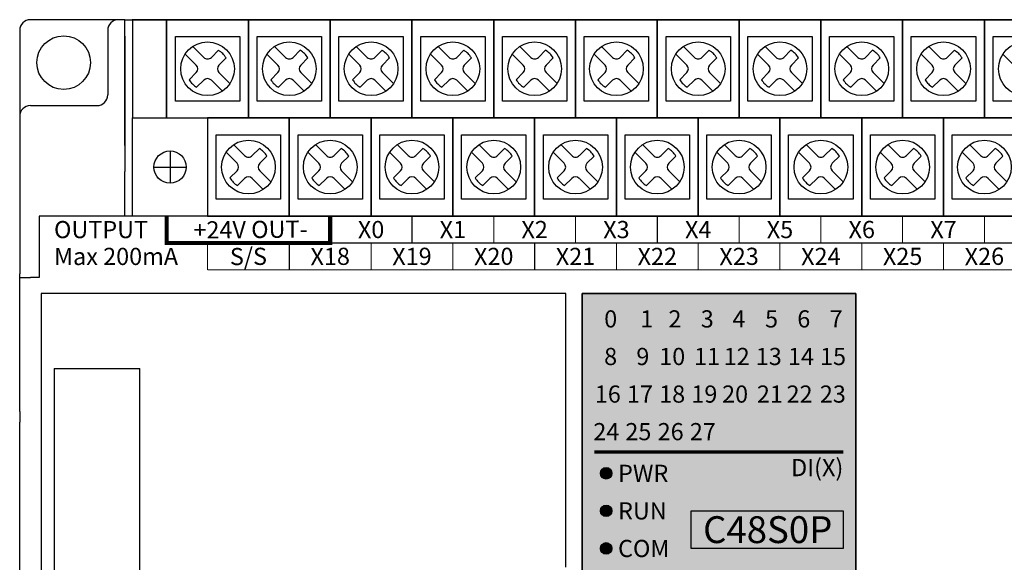
# Model space of a CAD drawing. Units: millimetres. Extents: x -19674 to 12771, y 1017 to 7467.
# Drawn here: x -17084 to -16992, y 5990 to 6041 of the extents above; entities that cross this region are included whole.
import ezdxf
from ezdxf.enums import TextEntityAlignment as Align

# ---------------------------------------------------------------- set-up
doc = ezdxf.new("R2010")
doc.units = ezdxf.units.MM
for name, color, linetype in [('型号填充', 2, 'Continuous'), ('外壳', 131, 'Continuous'), ('指示灯字', 250, 'Continuous'), ('端子字', 210, 'Continuous'), ('端子排', 160, 'Continuous'), ('端子线', 42, 'Continuous')]:
    doc.layers.add(name, color=color, linetype=linetype)
for name, color, linetype, true_color in [('型号字', 7, 'Continuous', 0x035b50), ('标签分栏', 7, 'Continuous', 0xffffff), ('标签填充', 7, 'Continuous', 0x035b50), ('标签字', 7, 'Continuous', 0xffffff), ('标签框', 7, 'Continuous', 0x035b50)]:
    doc.layers.add(name, color=color, linetype=linetype, true_color=true_color)
doc.styles.get("Standard").update_dxf_attribs({"font": 'arial.ttf', "height": 1.8})

# ---------------------------------------------------------------- blocks, each defined once
blk = doc.blocks.new('A$C54ED6924')
at = {"layer": '端子排'}
for p, q in [((81.811, 15.811), (82.836, 14.786)), ((89.431, 15.811), (90.456, 14.786)), ((97.051, 15.811), (98.076, 14.786)), ((104.671, 15.811), (105.696, 14.786)), ((112.291, 15.811), (113.316, 14.786)), ((119.911, 15.811), (120.936, 14.786)), ((127.531, 15.811), (128.556, 14.786)), ((135.151, 15.811), (136.176, 14.786)), ((142.771, 15.811), (143.796, 14.786)), ((150.391, 15.811), (151.416, 14.786)), ((81.104, 15.103), (82.129, 14.079)), ((83.544, 14.786), (84.206, 15.448)), ((84.251, 14.079), (84.913, 14.741)), ((88.724, 15.103), (89.749, 14.079)), ((91.164, 14.786), (91.826, 15.448)), ((91.871, 14.079), (92.533, 14.741)), ((96.344, 15.103), (97.369, 14.079)), ((98.784, 14.786), (99.446, 15.448)), ((99.491, 14.079), (100.153, 14.741)), ((103.964, 15.103), (104.989, 14.079)), ((106.404, 14.786), (107.066, 15.448)), ((107.111, 14.079), (107.773, 14.741)), ((111.584, 15.103), (112.609, 14.079)), ((114.024, 14.786), (114.686, 15.448)), ((114.731, 14.079), (115.393, 14.741)), ((119.204, 15.103), (120.229, 14.079)), ((121.644, 14.786), (122.306, 15.448)), ((122.351, 14.079), (123.013, 14.741)), ((126.824, 15.103), (127.849, 14.079)), ((129.264, 14.786), (129.926, 15.448)), ((129.971, 14.079), (130.633, 14.741)), ((134.444, 15.103), (135.469, 14.079)), ((136.884, 14.786), (137.546, 15.448)), ((137.591, 14.079), (138.253, 14.741)), ((142.064, 15.103), (143.089, 14.079)), ((144.504, 14.786), (145.166, 15.448)), ((145.211, 14.079), (145.873, 14.741)), ((149.684, 15.103), (150.709, 14.079)), ((152.124, 14.786), (152.786, 15.448)), ((152.831, 14.079), (153.493, 14.741)), ((159.075, 12.225), (159.075, 15.225)), ((81.467, 12.709), (82.129, 13.371)), ((84.251, 13.371), (85.276, 12.347)), ((89.087, 12.709), (89.749, 13.371)), ((91.871, 13.371), (92.896, 12.347)), ((96.707, 12.709), (97.369, 13.371)), ((99.491, 13.371), (100.516, 12.347)), ((104.327, 12.709), (104.989, 13.371)), ((107.111, 13.371), (108.136, 12.347)), ((111.947, 12.709), (112.609, 13.371)), ((114.731, 13.371), (115.756, 12.347)), ((119.567, 12.709), (120.229, 13.371)), ((122.351, 13.371), (123.376, 12.347)), ((127.187, 12.709), (127.849, 13.371)), ((129.971, 13.371), (130.996, 12.347)), ((134.807, 12.709), (135.469, 13.371)), ((137.591, 13.371), (138.616, 12.347)), ((142.427, 12.709), (143.089, 13.371)), ((145.211, 13.371), (146.236, 12.347)), ((150.047, 12.709), (150.709, 13.371)), ((152.831, 13.371), (153.856, 12.347)), ((160.575, 13.725), (157.575, 13.725)), ((82.174, 12.002), (82.836, 12.664)), ((83.544, 12.664), (84.568, 11.639)), ((89.794, 12.002), (90.456, 12.664)), ((91.164, 12.664), (92.188, 11.639)), ((97.414, 12.002), (98.076, 12.664)), ((98.784, 12.664), (99.808, 11.639)), ((105.034, 12.002), (105.696, 12.664)), ((106.404, 12.664), (107.428, 11.639)), ((112.654, 12.002), (113.316, 12.664)), ((114.024, 12.664), (115.048, 11.639)), ((120.274, 12.002), (120.936, 12.664)), ((121.644, 12.664), (122.668, 11.639)), ((127.894, 12.002), (128.556, 12.664)), ((129.264, 12.664), (130.288, 11.639)), ((135.514, 12.002), (136.176, 12.664)), ((136.884, 12.664), (137.908, 11.639)), ((143.134, 12.002), (143.796, 12.664)), ((144.504, 12.664), (145.528, 11.639)), ((150.754, 12.002), (151.416, 12.664)), ((152.124, 12.664), (153.148, 11.639)), ((85.621, 6.661), (86.646, 5.636)), ((93.241, 6.661), (94.266, 5.636)), ((100.861, 6.661), (101.886, 5.636)), ((108.481, 6.661), (109.506, 5.636)), ((116.101, 6.661), (117.126, 5.636)), ((123.721, 6.661), (124.746, 5.636)), ((131.341, 6.661), (132.366, 5.636)), ((138.961, 6.661), (139.986, 5.636)), ((146.581, 6.661), (147.606, 5.636)), ((154.201, 6.661), (155.226, 5.636)), ((84.914, 5.953), (85.939, 4.929)), ((87.354, 5.636), (88.016, 6.298)), ((88.061, 4.929), (88.723, 5.591)), ((92.534, 5.953), (93.559, 4.929)), ((94.974, 5.636), (95.636, 6.298)), ((95.681, 4.929), (96.343, 5.591)), ((100.154, 5.953), (101.179, 4.929)), ((102.594, 5.636), (103.256, 6.298)), ((103.301, 4.929), (103.963, 5.591)), ((107.774, 5.953), (108.799, 4.929)), ((110.214, 5.636), (110.876, 6.298)), ((110.921, 4.929), (111.583, 5.591)), ((115.394, 5.953), (116.419, 4.929)), ((117.834, 5.636), (118.496, 6.298)), ((118.541, 4.929), (119.203, 5.591)), ((123.014, 5.953), (124.039, 4.929)), ((125.454, 5.636), (126.116, 6.298)), ((126.161, 4.929), (126.823, 5.591)), ((130.634, 5.953), (131.659, 4.929)), ((133.074, 5.636), (133.736, 6.298)), ((133.781, 4.929), (134.443, 5.591)), ((138.254, 5.953), (139.279, 4.929)), ((140.694, 5.636), (141.356, 6.298)), ((141.401, 4.929), (142.063, 5.591)), ((145.874, 5.953), (146.899, 4.929)), ((148.314, 5.636), (148.976, 6.298)), ((149.021, 4.929), (149.683, 5.591)), ((153.494, 5.953), (154.519, 4.929)), ((155.934, 5.636), (156.596, 6.298)), ((156.641, 4.929), (157.303, 5.591)), ((80.441, 4.221), (81.466, 3.197)), ((85.277, 3.559), (85.939, 4.221)), ((88.061, 4.221), (89.086, 3.197)), ((92.897, 3.559), (93.559, 4.221)), ((95.681, 4.221), (96.706, 3.197)), ((100.517, 3.559), (101.179, 4.221)), ((103.301, 4.221), (104.326, 3.197)), ((108.137, 3.559), (108.799, 4.221)), ((110.921, 4.221), (111.946, 3.197)), ((115.757, 3.559), (116.419, 4.221)), ((118.541, 4.221), (119.566, 3.197)), ((123.377, 3.559), (124.039, 4.221)), ((126.161, 4.221), (127.186, 3.197)), ((130.997, 3.559), (131.659, 4.221)), ((133.781, 4.221), (134.806, 3.197)), ((138.617, 3.559), (139.279, 4.221)), ((141.401, 4.221), (142.426, 3.197)), ((146.237, 3.559), (146.899, 4.221)), ((149.021, 4.221), (150.046, 3.197)), ((153.857, 3.559), (154.519, 4.221)), ((156.641, 4.221), (157.666, 3.197)), ((85.984, 2.852), (86.646, 3.514)), ((87.354, 3.514), (88.378, 2.489)), ((93.604, 2.852), (94.266, 3.514)), ((94.974, 3.514), (95.998, 2.489)), ((101.224, 2.852), (101.886, 3.514)), ((102.594, 3.514), (103.618, 2.489)), ((108.844, 2.852), (109.506, 3.514)), ((110.214, 3.514), (111.238, 2.489)), ((116.464, 2.852), (117.126, 3.514)), ((117.834, 3.514), (118.858, 2.489)), ((124.084, 2.852), (124.746, 3.514)), ((125.454, 3.514), (126.478, 2.489)), ((131.704, 2.852), (132.366, 3.514)), ((133.074, 3.514), (134.098, 2.489)), ((139.324, 2.852), (139.986, 3.514)), ((140.694, 3.514), (141.718, 2.489)), ((146.944, 2.852), (147.606, 3.514)), ((148.314, 3.514), (149.338, 2.489)), ((154.564, 2.852), (155.226, 3.514)), ((155.934, 3.514), (156.958, 2.489))]:
    blk.add_line(p, q, dxfattribs=at)
for points in [[(79.38, 9.15), (87, 9.15), (87, 18.3), (79.38, 18.3)], [(87, 9.15), (94.62, 9.15), (94.62, 18.3), (87, 18.3)], [(94.62, 9.15), (102.24, 9.15), (102.24, 18.3), (94.62, 18.3)], [(102.24, 9.15), (109.86, 9.15), (109.86, 18.3), (102.24, 18.3)], [(109.86, 9.15), (117.48, 9.15), (117.48, 18.3), (109.86, 18.3)], [(117.48, 9.15), (125.1, 9.15), (125.1, 18.3), (117.48, 18.3)], [(125.1, 9.15), (132.72, 9.15), (132.72, 18.3), (125.1, 18.3)], [(132.72, 9.15), (140.34, 9.15), (140.34, 18.3), (132.72, 18.3)], [(140.34, 9.15), (147.96, 9.15), (147.96, 18.3), (140.34, 18.3)], [(147.96, 9.15), (155.58, 9.15), (155.58, 18.3), (147.96, 18.3)], [(155.58, 18.3), (162.57, 18.3), (162.57, 9.15), (155.58, 9.15)], [(80.19, 16.725), (86.19, 16.725), (86.19, 10.725), (80.19, 10.725)], [(87.81, 16.725), (93.81, 16.725), (93.81, 10.725), (87.81, 10.725)], [(95.43, 16.725), (101.43, 16.725), (101.43, 10.725), (95.43, 10.725)], [(103.05, 16.725), (109.05, 16.725), (109.05, 10.725), (103.05, 10.725)], [(110.67, 16.725), (116.67, 16.725), (116.67, 10.725), (110.67, 10.725)], [(118.29, 16.725), (124.29, 16.725), (124.29, 10.725), (118.29, 10.725)], [(125.91, 16.725), (131.91, 16.725), (131.91, 10.725), (125.91, 10.725)], [(133.53, 16.725), (139.53, 16.725), (139.53, 10.725), (133.53, 10.725)], [(141.15, 16.725), (147.15, 16.725), (147.15, 10.725), (141.15, 10.725)], [(148.77, 16.725), (154.77, 16.725), (154.77, 10.725), (148.77, 10.725)], [(75.57, 0), (83.19, 0), (83.19, 9.15), (75.57, 9.15)], [(83.19, 0), (90.81, 0), (90.81, 9.15), (83.19, 9.15)], [(90.81, 0), (98.43, 0), (98.43, 9.15), (90.81, 9.15)], [(98.43, 0), (106.05, 0), (106.05, 9.15), (98.43, 9.15)], [(106.05, 0), (113.67, 0), (113.67, 9.15), (106.05, 9.15)], [(113.67, 0), (121.29, 0), (121.29, 9.15), (113.67, 9.15)], [(121.29, 0), (128.91, 0), (128.91, 9.15), (121.29, 9.15)], [(128.91, 0), (136.53, 0), (136.53, 9.15), (128.91, 9.15)], [(136.53, 0), (144.15, 0), (144.15, 9.15), (136.53, 9.15)], [(144.15, 0), (151.77, 0), (151.77, 9.15), (144.15, 9.15)], [(151.77, 0), (159.39, 0), (159.39, 9.15), (151.77, 9.15)], [(162.57, 9.15), (159.39, 9.15), (159.39, 0), (162.57, 0)], [(76.38, 7.575), (82.38, 7.575), (82.38, 1.575), (76.38, 1.575)], [(84, 7.575), (90, 7.575), (90, 1.575), (84, 1.575)], [(91.62, 7.575), (97.62, 7.575), (97.62, 1.575), (91.62, 1.575)], [(99.24, 7.575), (105.24, 7.575), (105.24, 1.575), (99.24, 1.575)], [(106.86, 7.575), (112.86, 7.575), (112.86, 1.575), (106.86, 1.575)], [(114.48, 7.575), (120.48, 7.575), (120.48, 1.575), (114.48, 1.575)], [(122.1, 7.575), (128.1, 7.575), (128.1, 1.575), (122.1, 1.575)], [(129.72, 7.575), (135.72, 7.575), (135.72, 1.575), (129.72, 1.575)], [(137.34, 7.575), (143.34, 7.575), (143.34, 1.575), (137.34, 1.575)], [(144.96, 7.575), (150.96, 7.575), (150.96, 1.575), (144.96, 1.575)], [(152.58, 7.575), (158.58, 7.575), (158.58, 1.575), (152.58, 1.575)]]:
    blk.add_lwpolyline(points, close=True, dxfattribs=at)
for centre, radius in [((83.19, 13.725), 2.5), ((90.81, 13.725), 2.5), ((98.43, 13.725), 2.5), ((106.05, 13.725), 2.5), ((113.67, 13.725), 2.5), ((121.29, 13.725), 2.5), ((128.91, 13.725), 2.5), ((136.53, 13.725), 2.5), ((144.15, 13.725), 2.5), ((151.77, 13.725), 2.5), ((159.075, 13.725), 1.5), ((79.38, 4.575), 2.5), ((87, 4.575), 2.5), ((94.62, 4.575), 2.5), ((102.24, 4.575), 2.5), ((109.86, 4.575), 2.5), ((117.48, 4.575), 2.5), ((125.1, 4.575), 2.5), ((132.72, 4.575), 2.5), ((140.34, 4.575), 2.5), ((147.96, 4.575), 2.5), ((155.58, 4.575), 2.5)]:
    blk.add_circle(centre, radius, dxfattribs=at)
for centre, radius, start, end in [((83.19, 15.139), 0.5, 225, 315), ((83.19, 13.725), 2, 30.52249, 59.47751), ((90.81, 15.139), 0.5, 225, 315), ((90.81, 13.725), 2, 30.52249, 59.47751), ((98.43, 15.139), 0.5, 225, 315), ((98.43, 13.725), 2, 30.52249, 59.47751), ((106.05, 15.139), 0.5, 225, 315), ((106.05, 13.725), 2, 30.52249, 59.47751), ((113.67, 15.139), 0.5, 225, 315), ((113.67, 13.725), 2, 30.52249, 59.47751), ((121.29, 15.139), 0.5, 225, 315), ((121.29, 13.725), 2, 30.52249, 59.47751), ((128.91, 15.139), 0.5, 225, 315), ((128.91, 13.725), 2, 30.52249, 59.47751), ((136.53, 15.139), 0.5, 225, 315), ((136.53, 13.725), 2, 30.52249, 59.47751), ((144.15, 15.139), 0.5, 225, 315), ((144.15, 13.725), 2, 30.52249, 59.47751), ((151.77, 15.139), 0.5, 225, 315), ((151.77, 13.725), 2, 30.52249, 59.47751), ((81.776, 13.725), 0.5, 315, 45), ((84.604, 13.725), 0.5, 135, 225), ((89.396, 13.725), 0.5, 315, 45), ((92.224, 13.725), 0.5, 135, 225), ((97.016, 13.725), 0.5, 315, 45), ((99.844, 13.725), 0.5, 135, 225), ((104.636, 13.725), 0.5, 315, 45), ((107.464, 13.725), 0.5, 135, 225), ((112.256, 13.725), 0.5, 315, 45), ((115.084, 13.725), 0.5, 135, 225), ((119.876, 13.725), 0.5, 315, 45), ((122.704, 13.725), 0.5, 135, 225), ((127.496, 13.725), 0.5, 315, 45), ((130.324, 13.725), 0.5, 135, 225), ((135.116, 13.725), 0.5, 315, 45), ((137.944, 13.725), 0.5, 135, 225), ((142.736, 13.725), 0.5, 315, 45), ((145.564, 13.725), 0.5, 135, 225), ((150.356, 13.725), 0.5, 315, 45), ((153.184, 13.725), 0.5, 135, 225), ((83.19, 13.725), 2, 210.52249, 239.47751), ((83.19, 12.311), 0.5, 45, 135), ((90.81, 13.725), 2, 210.52249, 239.47751), ((90.81, 12.311), 0.5, 45, 135), ((98.43, 13.725), 2, 210.52249, 239.47751), ((98.43, 12.311), 0.5, 45, 135), ((106.05, 13.725), 2, 210.52249, 239.47751), ((106.05, 12.311), 0.5, 45, 135), ((113.67, 13.725), 2, 210.52249, 239.47751), ((113.67, 12.311), 0.5, 45, 135), ((121.29, 13.725), 2, 210.52249, 239.47751), ((121.29, 12.311), 0.5, 45, 135), ((128.91, 13.725), 2, 210.52249, 239.47751), ((128.91, 12.311), 0.5, 45, 135), ((136.53, 13.725), 2, 210.52249, 239.47751), ((136.53, 12.311), 0.5, 45, 135), ((144.15, 13.725), 2, 210.52249, 239.47751), ((144.15, 12.311), 0.5, 45, 135), ((151.77, 13.725), 2, 210.52249, 239.47751), ((151.77, 12.311), 0.5, 45, 135), ((87, 5.989), 0.5, 225, 315), ((87, 4.575), 2, 30.52249, 59.47751), ((94.62, 5.989), 0.5, 225, 315), ((94.62, 4.575), 2, 30.52249, 59.47751), ((102.24, 5.989), 0.5, 225, 315), ((102.24, 4.575), 2, 30.52249, 59.47751), ((109.86, 5.989), 0.5, 225, 315), ((109.86, 4.575), 2, 30.52249, 59.47751), ((117.48, 5.989), 0.5, 225, 315), ((117.48, 4.575), 2, 30.52249, 59.47751), ((125.1, 5.989), 0.5, 225, 315), ((125.1, 4.575), 2, 30.52249, 59.47751), ((132.72, 5.989), 0.5, 225, 315), ((132.72, 4.575), 2, 30.52249, 59.47751), ((140.34, 5.989), 0.5, 225, 315), ((140.34, 4.575), 2, 30.52249, 59.47751), ((147.96, 5.989), 0.5, 225, 315), ((147.96, 4.575), 2, 30.52249, 59.47751), ((155.58, 5.989), 0.5, 225, 315), ((155.58, 4.575), 2, 30.52249, 59.47751), ((85.586, 4.575), 0.5, 315, 45), ((88.414, 4.575), 0.5, 135, 225), ((93.206, 4.575), 0.5, 315, 45), ((96.034, 4.575), 0.5, 135, 225), ((100.826, 4.575), 0.5, 315, 45), ((103.654, 4.575), 0.5, 135, 225), ((108.446, 4.575), 0.5, 315, 45), ((111.274, 4.575), 0.5, 135, 225), ((116.066, 4.575), 0.5, 315, 45), ((118.894, 4.575), 0.5, 135, 225), ((123.686, 4.575), 0.5, 315, 45), ((126.514, 4.575), 0.5, 135, 225), ((131.306, 4.575), 0.5, 315, 45), ((134.134, 4.575), 0.5, 135, 225), ((138.926, 4.575), 0.5, 315, 45), ((141.754, 4.575), 0.5, 135, 225), ((146.546, 4.575), 0.5, 315, 45), ((149.374, 4.575), 0.5, 135, 225), ((154.166, 4.575), 0.5, 315, 45), ((156.994, 4.575), 0.5, 135, 225), ((87, 4.575), 2, 210.52249, 239.47751), ((87, 3.161), 0.5, 45, 135), ((94.62, 4.575), 2, 210.52249, 239.47751), ((94.62, 3.161), 0.5, 45, 135), ((102.24, 4.575), 2, 210.52249, 239.47751), ((102.24, 3.161), 0.5, 45, 135), ((109.86, 4.575), 2, 210.52249, 239.47751), ((109.86, 3.161), 0.5, 45, 135), ((117.48, 4.575), 2, 210.52249, 239.47751), ((117.48, 3.161), 0.5, 45, 135), ((125.1, 4.575), 2, 210.52249, 239.47751), ((125.1, 3.161), 0.5, 45, 135), ((132.72, 4.575), 2, 210.52249, 239.47751), ((132.72, 3.161), 0.5, 45, 135), ((140.34, 4.575), 2, 210.52249, 239.47751), ((140.34, 3.161), 0.5, 45, 135), ((147.96, 4.575), 2, 210.52249, 239.47751), ((147.96, 3.161), 0.5, 45, 135), ((155.58, 4.575), 2, 210.52249, 239.47751), ((155.58, 3.161), 0.5, 45, 135)]:
    blk.add_arc(centre, radius, start, end, dxfattribs=at)
blk = doc.blocks.new('A$C0C854521')
at = {"layer": '外壳'}
for p, q in [((9.8, 97.7), (1, 97.7)), ((9.8, 85.971), (9.8, 97.7)), ((9.8, 97.7), (173.8, 97.7)), ((0, 96.7), (0, 75.713)), ((8.2, 96.7), (8.2, 90.7)), ((9.8, 96.171), (9.8, 83.555)), ((1, 89.7), (7.2, 89.7)), ((0, 88.7), (0, 85.971)), ((0, 85.971), (0, 83.555)), ((9.8, 79.4), (9.8, 83.555)), ((1.8, 79.4), (1.8, 73.7)), ((175.2, 79.4), (1.8, 79.4)), ((0, 75.713), (0, 74.731)), ((0, 74.731), (0, 74.03)), ((0, 73.7), (0, 74.03)), ((0, 72.2), (0, 73.7)), ((0, 73.7), (1, 73.7)), ((1.8, 73.7), (1, 73.7)), ((0, 61.2), (0, 72.2)), ((50.9, 72.2), (2, 72.2)), ((2, 72.2), (2, 28.2)), ((50.9, 46.7), (50.9, 72.2)), ((77.9, 72.2), (52.4, 72.2)), ((52.4, 72.2), (52.4, 28.2)), ((77.9, 28.2), (77.9, 72.2)), ((3.2, 65.2), (11.2, 65.2)), ((3.2, 65.2), (3.2, 35.2)), ((11.2, 35.2), (11.2, 65.2)), ((0, 61.2), (0, 60.2)), ((0, 40.2), (0, 60.2))]:
    blk.add_line(p, q, dxfattribs=at)
blk.add_circle((4.1, 93.7), 2.5, dxfattribs=at)
for centre, start, end in [((1, 96.7), 90, 180), ((9.2, 96.7), 90, 180), ((7.2, 90.7), 270, 0), ((1, 88.7), 90, 180)]:
    blk.add_arc(centre, 1, start, end, dxfattribs=at)
blk.add_point((10.515, 97.7), dxfattribs=at)
at = {"layer": '端子排', "rotation": 180}
blk.add_blockref('A$C54ED6924', (173.085, 97.7), dxfattribs=at)
blk = doc.blocks.new('C48S0RT1')
at = {"layer": '端子线', "color": 0}
for points, const_width in [([(4580.776, 2684.012), (4580.776, 2681.512), (4596.016, 2681.512), (4596.016, 2684.012)], 0.4), ([(4580.776, 2684.012), (4580.776, 2681.512)], 0.1), ([(4580.776, 2684.012), (4580.776, 2681.512)], 0.1), ([(4596.016, 2684.012), (4596.016, 2681.512)], 0.1), ([(4603.636, 2684.012), (4603.636, 2681.512)], 0.1), ([(4611.256, 2684.012), (4611.256, 2681.512)], 0.1), ([(4618.876, 2684.012), (4618.876, 2681.512)], 0.1), ([(4626.496, 2684.012), (4626.496, 2681.512)], 0.1), ([(4634.116, 2684.012), (4634.116, 2681.512)], 0.1), ([(4641.736, 2684.012), (4641.736, 2681.512)], 0.1), ([(4649.356, 2684.012), (4649.356, 2681.512)], 0.1), ([(4656.976, 2684.012), (4656.976, 2681.512)], 0.1), ([(4580.776, 2681.512), (4736.986, 2681.513)], 0.1), ([(4584.586, 2681.512), (4584.586, 2679.012)], 0.1), ([(4592.206, 2681.512), (4592.206, 2679.012)], 0.1), ([(4599.826, 2681.512), (4599.826, 2679.012)], 0.1), ([(4607.446, 2681.512), (4607.446, 2679.012)], 0.1), ([(4615.066, 2681.512), (4615.066, 2679.012)], 0.1), ([(4622.686, 2681.512), (4622.686, 2679.012)], 0.1), ([(4630.306, 2681.512), (4630.306, 2679.012)], 0.1), ([(4637.926, 2681.512), (4637.926, 2679.012)], 0.1), ([(4645.546, 2681.512), (4645.546, 2679.012)], 0.1), ([(4653.166, 2681.512), (4653.166, 2679.012)], 0.1), ([(4736.986, 2679.012), (4584.586, 2679.012)], 0.1)]:
    blk.add_lwpolyline(points, dxfattribs=dict(at, const_width=const_width))
at = {"layer": '端子字', "color": 0}
for s, p in [('OUTPUT', (4570.281, 2682.762)), ('Max 200mA', (4570.281, 2680.262))]:
    blk.add_text(s, height=1.6, dxfattribs=at).set_placement(p, align=Align.MIDDLE_LEFT)
for s, p in [('+24V OUT-', (4588.593, 2682.77)), ('X0', (4599.826, 2682.762)), ('X1', (4607.446, 2682.762)), ('X2', (4615.066, 2682.762)), ('X3', (4622.686, 2682.762)), ('X4', (4630.306, 2682.762)), ('X5', (4637.926, 2682.762)), ('X6', (4645.546, 2682.762)), ('X7', (4653.166, 2682.762)), ('S/S', (4588.396, 2680.262)), ('X18', (4596.016, 2680.262)), ('X19', (4603.636, 2680.262)), ('X20', (4611.256, 2680.262)), ('X21', (4618.876, 2680.262)), ('X22', (4626.496, 2680.262)), ('X23', (4634.116, 2680.262)), ('X24', (4641.736, 2680.262)), ('X25', (4649.356, 2680.262)), ('X26', (4656.976, 2680.262))]:
    blk.add_text(s, height=1.6, rotation=0.5, dxfattribs=at).set_placement(p, align=Align.MIDDLE_CENTER)

msp = doc.modelspace()

# ---------------------------------------------------------------- hatches: boundary and pattern name
at = {"layer": '型号填充'}
msp.add_hatch(color=256, dxfattribs=at).paths.add_polyline_path([(-17021.299, 5994.997), (-17007.122, 5994.997), (-17007.122, 5991.497), (-17021.299, 5991.497)])
at = {"layer": '指示灯字'}
h = msp.add_hatch(color=256, dxfattribs=at)
edge = h.paths.add_edge_path()
edge.add_arc((-17029.21, 5998.497), 0.539, 0, 360)
h = msp.add_hatch(color=256, dxfattribs=at)
edge = h.paths.add_edge_path()
edge.add_arc((-17029.21, 5994.997), 0.539, 0, 360)
h = msp.add_hatch(color=256, dxfattribs=at)
edge = h.paths.add_edge_path()
edge.add_arc((-17029.21, 5991.497), 0.539, 0, 360)
at = {"layer": '标签填充'}
msp.add_hatch(color=256, dxfattribs=at).paths.add_polyline_path([(-17031.46, 6015.247), (-17005.96, 6015.247), (-17005.96, 5971.247), (-17031.46, 5971.247)])

# ---------------------------------------------------------------- linework, layer by layer
at = {"layer": '指示灯字'}
for centre in [(-17029.21, 5998.497), (-17029.21, 5994.997), (-17029.21, 5991.497)]:
    msp.add_circle(centre, 0.539, dxfattribs=at)
at = {"layer": '标签分栏', "const_width": 0.3}
msp.add_lwpolyline([(-17030.299, 6000.49), (-17007.122, 6000.49)], dxfattribs=at)
at = {"layer": '标签框'}
for points in [[(-17031.46, 6015.247), (-17005.96, 6015.247), (-17005.96, 5971.247), (-17031.46, 5971.247)], [(-17021.299, 5994.997), (-17007.122, 5994.997), (-17007.122, 5991.497), (-17021.299, 5991.497)]]:
    msp.add_lwpolyline(points, close=True, dxfattribs=at)

# ---------------------------------------------------------------- block references
msp.add_blockref('A$C0C854521', (-17083.86, 5943.047))
at = {"layer": '端子字'}
msp.add_blockref('C48S0RT1', (-21650.942, 3338.435), dxfattribs=at)

# ---------------------------------------------------------------- texts
at = {"layer": '型号字', "insert": (-17020.799, 5994.497), "char_height": 2.5, "attachment_point": 1}
msp.add_mtext_dynamic_manual_height_columns('\\pi0.24706;{\\fArial|b1|i0|c134|p34;C48S0P}', width=13.17659, gutter_width=12.5, heights=[0], dxfattribs=at)
at = {"layer": '指示灯字', "char_height": 1.6, "attachment_point": 1}
for s, insert in [('\\pi0.5666;0', (-17030.299, 6013.677)), ('\\pi0.79361;1', (-17027.299, 6013.677)), ('\\pi0.55842;2', (-17024.299, 6013.677)), ('\\pi0.56442;3', (-17021.299, 6013.677)), ('\\pi0.53495;4', (-17018.299, 6013.677)), ('\\pi0.55787;5', (-17015.299, 6013.677)), ('\\pi0.56005;6', (-17012.299, 6013.677)), ('\\pi0.57042;7', (-17009.299, 6013.677)), ('\\pi0.56114;8', (-17030.299, 6010.177)), ('\\pi0.56224;9', (-17027.299, 6010.177)), ('\\pi0.02035;10', (-17024.299, 6010.177)), ('\\pi0.17206;11', (-17021.299, 6010.177)), ('\\pi0.02581;12', (-17018.299, 6010.177)), ('\\pi0.01762;13', (-17015.299, 6010.177)), ('\\pi0.0209;14', (-17012.299, 6010.177)), ('\\pi0.01162;15', (-17009.299, 6010.177)), ('\\pi0.01817;16', (-17030.299, 6006.677)), ('\\pi0.01762;17', (-17027.299, 6006.677)), ('\\pi0.01599;18', (-17024.299, 6006.677)), ('\\pi0.01599;19', (-17021.299, 6006.677)), ('\\pi-0.0686;20', (-17018.299, 6006.677)), ('\\pi0.08311;21', (-17015.299, 6006.677)), ('\\pi-0.06314;22', (-17012.299, 6006.677)), ('23', (-17009.299, 6006.677)), ('\\pi-0.06805;24', (-17030.299, 6003.177)), ('\\pi-0.07733;25', (-17027.299, 6003.177)), ('\\pi-0.07078;26', (-17024.299, 6003.177)), ('\\pi-0.07133;27', (-17021.299, 6003.177))]:
    msp.add_mtext_dynamic_manual_height_columns(s, width=2.17659, gutter_width=12.5, heights=[0], dxfattribs=dict(at, insert=insert))
at = {"layer": '标签字', "char_height": 1.6, "attachment_point": 1}
for s, insert in [('\\pi0.45847;DI(X)', (-17012.71, 5999.828)), ('PWR', (-17028.104, 5999.295)), ('RUN', (-17028.104, 5995.795)), ('COM', (-17028.104, 5992.295))]:
    msp.add_mtext_dynamic_manual_height_columns(s, width=5.42, gutter_width=12.5, heights=[0], dxfattribs=dict(at, insert=insert))

doc.saveas('drawing.dxf')
